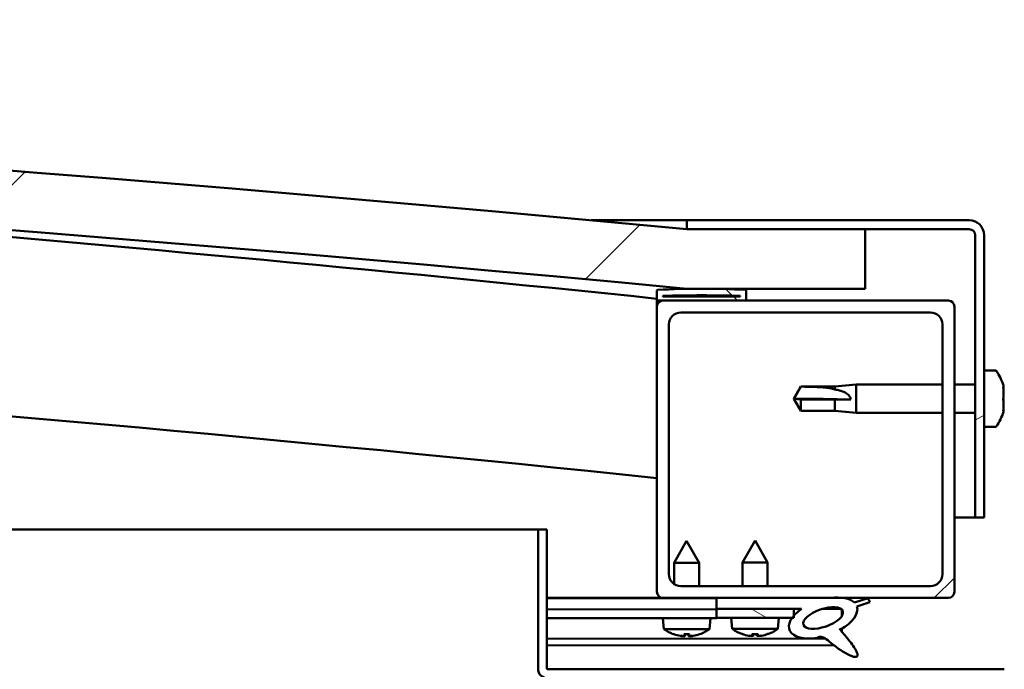
# Model space of a CAD drawing. Units: millimetres. Extents: x -6502 to 24728, y 2893 to 8837.
# Drawn here: x -4877 to -4711, y 7501 to 7610 of the extents above; entities that cross this region are included whole.
import ezdxf

# ---------------------------------------------------------------- set-up
doc = ezdxf.new("R2010")
doc.units = ezdxf.units.MM
doc.header["$LTSCALE"] = 25
doc.layers.add('Hatch (ISO)', color=7, linetype='Continuous', lineweight=18)
doc.layers.add('Visible (ISO)', color=7, linetype='Continuous', lineweight=50)
pattern_1 = [(45, (0, 0), (-56.12660075668222, 56.12660075668222), [])]

msp = doc.modelspace()

# ---------------------------------------------------------------- hatches: boundary and pattern name
at = {"layer": 'Hatch (ISO)'}
h = msp.add_hatch(dxfattribs=at)
h.set_pattern_fill('ANSI31', color=256, scale=635, style=0)
h.set_pattern_definition(pattern_1)
edge = h.paths.add_edge_path()
edge.add_line((-4764.686328379829, 7564.547314205108), (-4734.686328379829, 7564.547314205104))
edge.add_line((-4734.686328379829, 7564.547314205104), (-4734.686328379837, 7574.547314205104))
edge.add_line((-4734.686328379837, 7574.547314205103), (-4764.686328379837, 7574.547314205111))
edge.add_ellipse((-5464.686328380549, 166.8048899628243), major_axis=(700.0000000007132, 7407.742424242284), ratio=1, start_angle=6.565651264598651e-15, end_angle=10.79635361346892)
edge.add_line((-6164.686328379835, 7574.547314205243), (-6194.686328379836, 7574.547314205062))
edge.add_line((-6194.686328379836, 7574.547314205062), (-6194.686328379828, 7564.547314205244))
edge.add_line((-6194.686328379828, 7564.547314205244), (-6164.686328379837, 7564.547314205241))
edge.add_ellipse((-5464.686328380552, 156.8048899628831), major_axis=(-699.9999999992851, 7407.742424242358), ratio=1, start_angle=349.203646386531, end_angle=360, ccw=False)
h = msp.add_hatch(dxfattribs=at)
h.set_pattern_fill('ANSI31', color=256, scale=635, angle=-14.999977780745, style=0)
h.set_pattern_definition([(30.000022219255, (0, 0), (-39.6875266576083, 68.7407510346056), [])])
edge = h.paths.add_edge_path()
edge.add_line((-4717.186328380042, 7576.047314205378), (-4764.686328380042, 7576.047314205381))
edge.add_line((-4764.686328380042, 7576.047314205381), (-4764.686328380042, 7574.547314205382))
edge.add_line((-4764.686328380041, 7574.547314205382), (-4734.686328379836, 7574.547314205379))
edge.add_line((-4734.686328379837, 7574.547314205379), (-4717.186328380042, 7574.547314205377))
edge.add_ellipse((-4717.186328380042, 7573.547314205378), major_axis=(5.517808432387026e-14, 0.9999999999999998), ratio=1, start_angle=269.9999999999991, end_angle=360.0000000000028, ccw=False)
edge.add_line((-4716.186328380042, 7573.547314205378), (-4716.186328380045, 7526.047314205378))
edge.add_line((-4716.186328380046, 7526.047314205378), (-4714.686328380046, 7526.047314205379))
edge.add_line((-4714.686328380045, 7526.047314205378), (-4714.686328380042, 7573.547314205377))
edge.add_ellipse((-4717.186328380042, 7573.547314205378), major_axis=(2.5, -1.380839886877538e-13), ratio=1, start_angle=4.783554240921129e-12, end_angle=90.00000000000317)
h = msp.add_hatch(dxfattribs=at)
h.set_pattern_fill('ANSI31', color=256, scale=635, angle=90.00021045915, style=0)
h.set_pattern_definition([(135.00021045915, (0, 0), (-56.12639459178696, -56.12680692082017), [])])
edge = h.paths.add_edge_path()
edge.add_line((-4769.586328380275, 7562.547314205384), (-4768.686328380044, 7562.547314205384))
edge.add_line((-4768.686328380044, 7562.547314205384), (-4754.786328380274, 7562.547314205383))
edge.add_ellipse((-4754.786328380275, 7562.647314205384), major_axis=(-5.417888360163351e-15, -0.09999999999986317), ratio=1, start_angle=1.023375274309309e-10, end_angle=90.00000000008451)
edge.add_line((-4754.686328380275, 7562.647314205384), (-4754.686328380275, 7564.25247700882))
edge.add_ellipse((-4754.786328380274, 7564.25247700882), major_axis=(0.09999999999990905, -2.377320562627685e-13), ratio=1, start_angle=5.026294174210425e-10, end_angle=86.98357553512146)
edge.add_ellipse((-4762.186328380283, 7423.82231420538), major_axis=(7.405262222229905, 140.5300242525447), ratio=1, start_angle=0, end_angle=6.032848930038763)
edge.add_ellipse((-4769.586328380275, 7564.252477008821), major_axis=(-0.005262222222194454, 0.09986144910444085), ratio=1, start_angle=1.916475028862657e-10, end_angle=86.98357553511178)
edge.add_line((-4769.686328380274, 7564.252477008821), (-4769.686328380275, 7562.647314205385))
edge.add_ellipse((-4769.586328380276, 7562.647314205386), major_axis=(-0.09999999999990904, 1.421529560728757e-13), ratio=1, start_angle=1.221587442056878e-10, end_angle=90.00000000040713)
edge = h.paths.add_edge_path(flags=0)
edge.add_line((-4768.686328380275, 7563.232902644466), (-4768.686328380275, 7563.332902644466))
edge.add_ellipse((-4762.186328380286, 7352.13290264446), major_axis=(-6.499999999988623, 211.2000000000067), ratio=1, start_angle=356.47438401367145, end_angle=359.9999999999998, ccw=False)
edge.add_line((-4755.686328380275, 7563.332902644466), (-4755.686328380275, 7563.232902644467))
edge.add_line((-4755.686328380275, 7563.232902644466), (-4768.686328380274, 7563.232902644466))
edge = h.paths.add_edge_path()
edge.add_ellipse((-6167.186328380282, 7423.822314205454), major_axis=(7.405262222229905, 140.5300242525474), ratio=1, start_angle=0, end_angle=6.032848930038407)
edge.add_ellipse((-6174.586328380275, 7564.252477008898), major_axis=(-0.005262222222220807, 0.09986144910467591), ratio=1, start_angle=0, end_angle=86.98357553498165)
edge.add_line((-6174.686328380274, 7564.252477008898), (-6174.686328380274, 7562.647314205461))
edge.add_ellipse((-6174.586328380275, 7562.647314205461), major_axis=(-0.09999999999999999, 5.417888360170762e-15), ratio=1, start_angle=0, end_angle=90.0000000000031)
edge.add_line((-6174.586328380275, 7562.54731420546), (-6160.686328380266, 7562.54731420546))
edge.add_line((-6160.686328380266, 7562.54731420546), (-6159.786328380274, 7562.547314205461))
edge.add_ellipse((-6159.786328380274, 7562.64731420546), major_axis=(-7.632783294298029e-15, -0.100000000000001), ratio=1, start_angle=4.373262687012335e-12, end_angle=90.00000000000438)
edge.add_line((-6159.686328380275, 7562.64731420546), (-6159.686328380275, 7564.252477008896))
edge.add_ellipse((-6159.786328380274, 7564.252477008896), major_axis=(0.1000000000000112, 1.526556658859761e-15), ratio=1, start_angle=0, end_angle=86.983575534829)
edge = h.paths.add_edge_path(flags=0)
edge.add_ellipse((-6167.186328380286, 7352.13290264453), major_axis=(-6.499999999988666, 211.2000000000122), ratio=1, start_angle=356.4743840136716, end_angle=360)
edge.add_line((-6173.686328380275, 7563.332902644542), (-6173.686328380275, 7563.232902644541))
edge.add_line((-6173.686328380275, 7563.232902644542), (-6160.686328380274, 7563.232902644541))
edge.add_line((-6160.686328380274, 7563.232902644541), (-6160.686328380274, 7563.332902644542))
h = msp.add_hatch(dxfattribs=at)
h.set_pattern_fill('ANSI31', color=256, scale=635, style=0)
h.set_pattern_definition(pattern_1)
edge = h.paths.add_edge_path()
edge.add_line((-4768.686328380049, 7512.547314205392), (-4759.686328380034, 7512.547314205392))
edge.add_line((-4759.686328380034, 7512.547314205391), (-4740.46911754231, 7512.54731420539))
edge.add_line((-4740.46911754231, 7512.54731420539), (-4738.310184900741, 7512.547314205389))
edge.add_line((-4738.31018490074, 7512.54731420539), (-4720.686328380048, 7512.54731420539))
edge.add_ellipse((-4720.686328380048, 7513.547314205389), major_axis=(-3.530509218308079e-14, -1.000000000000023), ratio=1, start_angle=0, end_angle=89.99999999999795)
edge.add_line((-4719.686328380047, 7513.547314205389), (-4719.686328380045, 7561.54731420539))
edge.add_ellipse((-4720.686328380046, 7561.547314205388), major_axis=(0.9999999999999872, -6.211697822777673e-14), ratio=1, start_angle=7.684220110415857e-11, end_angle=90.00000000000126)
edge.add_line((-4720.686328380046, 7562.547314205388), (-4754.786328380275, 7562.54731420539))
edge.add_line((-4754.786328380275, 7562.54731420539), (-4768.686328380046, 7562.547314205392))
edge.add_ellipse((-4768.686328380046, 7561.547314205392), major_axis=(5.75650638268148e-14, 1.000000000000008), ratio=1, start_angle=2.11093414208731e-11, end_angle=89.99999999999925)
edge.add_line((-4769.686328380045, 7561.547314205392), (-4769.686328380047, 7513.547314205392))
edge.add_ellipse((-4768.686328380048, 7513.547314205392), major_axis=(-0.9999999999999918, 6.2116978227777e-14), ratio=1, start_angle=0, end_angle=89.999999999971)
edge = h.paths.add_edge_path(flags=0)
edge.add_line((-4765.686328380046, 7560.547314205392), (-4723.686328380046, 7560.54731420539))
edge.add_ellipse((-4723.686328380046, 7558.54731420539), major_axis=(1.062483434566277e-13, 2.000000000000003), ratio=1, start_angle=270.000000000001, end_angle=359.99999999999847, ccw=False)
edge.add_line((-4721.686328380045, 7558.54731420539), (-4721.686328380047, 7516.547314205389))
edge.add_ellipse((-4723.686328380049, 7516.547314205389), major_axis=(2.00000000000001, -1.154631945610169e-13), ratio=1, start_angle=270.0000000000005, end_angle=359.99999999998295, ccw=False)
edge.add_line((-4723.686328380049, 7514.547314205389), (-4765.686328380049, 7514.547314205391))
edge.add_ellipse((-4765.686328380048, 7516.547314205392), major_axis=(-1.062483434566276e-13, -2.000000000000002), ratio=1, start_angle=270.000000000001, end_angle=359.9999999999822, ccw=False)
edge.add_line((-4767.686328380047, 7516.547314205392), (-4767.686328380045, 7558.547314205392))
edge.add_ellipse((-4765.686328380046, 7558.547314205391), major_axis=(-2.000000000000001, 1.120215031846783e-13), ratio=1, start_angle=270.0000000000032, end_angle=359.99999999998283, ccw=False)
h = msp.add_hatch(dxfattribs=at)
h.set_pattern_fill('ANSI31', color=256, scale=635, angle=75.00017538262, style=0)
h.set_pattern_definition([(120.00017538262, (0, 0), (-68.74064494146478, -39.68771041558673), [])])
edge = h.paths.add_edge_path()
edge.add_line((-4759.686328380034, 7512.547314205384), (-4759.686328380034, 7510.698538720496))
edge.add_line((-4759.686328380035, 7510.698538720495), (-4746.686328380064, 7510.698538720494))
edge.add_line((-4746.686328380063, 7510.698538720495), (-4745.372546158483, 7510.698538720495))
edge.add_ellipse((-4741.753302484738, 7509.176189662164), major_axis=(-5.67199892294946, -1.956636966852251), ratio=0.4999999999843128, start_angle=299.1757793311998, end_angle=319.2018799011875)
edge.add_ellipse((-4741.753302484738, 7509.176189662164), major_axis=(-5.67199892294946, -1.956636966852251), ratio=0.4999999999843128, start_angle=319.2018799011875, end_angle=325.0254472572677)
edge.add_ellipse((-4741.753302484738, 7509.176189662164), major_axis=(-5.67199892294946, -1.956636966852251), ratio=0.4999999999843128, start_angle=325.0254472572677, end_angle=429.951881569083)
edge.add_spline(control_points=[(-4742.778678571925, 7505.841284286337), (-4742.601241565789, 7505.934050737025), (-4742.441239216729, 7505.988180890646), (-4742.149855457752, 7506.018719849132), (-4742.020531943979, 7506.003901864594), (-4741.622291594847, 7505.884747078062), (-4741.339688541935, 7505.69932671122), (-4740.364701284906, 7504.950771845568), (-4739.468262252085, 7504.168837087558), (-4737.784851870235, 7503.118555883902), (-4737.275265438204, 7502.86912357428), (-4736.73566428454, 7502.684621198747), (-4736.556881909754, 7502.634896820167), (-4736.330479951685, 7502.61793099879), (-4736.25911593912, 7502.618879638108), (-4736.155721284065, 7502.642003925765), (-4736.118504014652, 7502.655438689946), (-4736.057406806714, 7502.693286456622), (-4736.033449232025, 7502.714905708994), (-4735.991855560308, 7502.771460522417), (-4735.97720862297, 7502.805623044907), (-4735.954128596418, 7502.89888789525), (-4735.954093428815, 7502.960714237076), (-4735.977241099981, 7503.175592209189), (-4736.044987782609, 7503.356399021159), (-4736.392732811968, 7504.107979743283), (-4736.950662317611, 7504.866655586015), (-4738.00010905725, 7506.200438184395), (-4738.591956415401, 7506.870758693572), (-4738.875865972573, 7507.213270544104), (-4738.915262750541, 7507.262314913974), (-4738.935529628353, 7507.293752626043), (-4738.938251552572, 7507.29851892255), (-4738.940088307531, 7507.303144475059), (-4738.940476467767, 7507.304336595148), (-4738.940665468105, 7507.305793826486), (-4738.940686013327, 7507.306251494416), (-4738.940577315376, 7507.306909624264), (-4738.940507931242, 7507.307144174059), (-4738.940298236363, 7507.307530738649), (-4738.940176107676, 7507.307683420544), (-4738.939850194415, 7507.307953856483), (-4738.939650688374, 7507.308053728253), (-4738.93909998604, 7507.308224651494), (-4738.938729848932, 7507.308246297634), (-4738.937481735788, 7507.308185001381), (-4738.936371672597, 7507.307870473762), (-4738.92985438035, 7507.30526356695), (-4738.921277530526, 7507.299454097011), (-4738.887590300286, 7507.274087903854), (-4738.852378353886, 7507.243615145801), (-4738.825080826152, 7507.219552695356)], knot_values=[-0.5402002166415251, -0.5402002166415251, -0.5402002166415251, -0.5402002166415251, -0.5093744110638313, -0.5093744110638313, -0.4825629277185543, -0.4825629277185543, -0.4274165071509045, -0.4274165071509045, -0.3315299173108276, -0.3315299173108276, -0.2784090746253985, -0.2784090746253985, -0.2577232450189691, -0.2577232450189691, -0.2490998752009176, -0.2490998752009176, -0.244064235799981, -0.244064235799981, -0.2398366496169516, -0.2398366496169516, -0.2350157922534177, -0.2350157922534177, -0.2274528705178987, -0.2274528705178987, -0.2071225627987065, -0.2071225627987065, -0.1340558314650799, -0.1340558314650799, -0.04076411722613892, -0.04076411722613892, -0.02309050752932802, -0.02309050752932802, -0.01931767807036849, -0.01931767807036849, -0.01810466470801596, -0.01810466470801596, -0.01761090818853439, -0.01761090818853439, -0.01733174677440791, -0.01733174677440791, -0.01710157079398979, -0.01710157079398979, -0.01684126315665563, -0.01684126315665563, -0.01643366880365003, -0.01643366880365003, -0.01539132594554106, -0.01539132594554106, -0.01091668854411443, -0.01091668854411443, 0, 0, 0, 0], degree=3, periodic=0)
edge.add_ellipse((-4741.753302484738, 7509.176189662164), major_axis=(-5.67199892279246, -1.956636966798092), ratio=0.5000000000021435, start_angle=110.794196643213, end_angle=179.3318458364296)
edge.add_line((-4736.070280833437, 7511.099622358624), (-4733.923667985314, 7511.840127092355))
edge.add_spline(control_points=[(-4733.923667985314, 7511.840127092355), (-4733.92407534726, 7511.898867607789), (-4733.932982859508, 7511.956281880313), (-4733.968648680963, 7512.070420168571), (-4733.995341488715, 7512.124832023533), (-4734.106786096757, 7512.295830212877), (-4734.220438177512, 7512.395430860268), (-4734.338331453903, 7512.476377724503)], knot_values=[-0.07870897998616216, -0.07870897998616216, -0.07870897998616216, -0.07870897998616216, -0.06111962252610821, -0.06111962252610821, -0.04290232802908168, -0.04290232802908168, 0, 0, 0, 0], degree=3, periodic=0)
edge.add_line((-4734.338331453903, 7512.476377724503), (-4736.488835022233, 7511.763120690403))
edge.add_ellipse((-4741.753302484738, 7509.176189662164), major_axis=(-5.671998922792485, -1.956636966798101), ratio=0.5000000000000001, start_angle=194.058480664442, end_angle=223.472366137253)
edge.add_ellipse((-4741.753302484738, 7509.176189662164), major_axis=(-5.671998922792485, -1.956636966798101), ratio=0.5000000000000001, start_angle=223.4723661372529, end_angle=247.321830506424)
edge.add_line((-4740.469117542311, 7512.547314205383), (-4759.686328380034, 7512.547314205384))
edge = h.paths.add_edge_path(flags=0)
edge.add_ellipse((-4741.753302484738, 7509.176189662164), major_axis=(3.308666038295619, 1.141371563965559), ratio=0.4285714285714287, start_angle=0, end_angle=360)
h = msp.add_hatch(dxfattribs=at)
h.set_pattern_fill('ANSI31', color=256, scale=635, angle=105.00024553567, style=0)
h.set_pattern_definition([(150.00024553567, (0, 0), (-39.68720541755146, -68.74093650180419), [])])
h.paths.add_polyline_path([(-4759.686328380062, 7510.698538720503), (-4759.686328380062, 7509.198538720503), (-4755.630141429609, 7509.198538720502), (-4750.742515330516, 7509.198538720503), (-4746.961760911177, 7509.198538720502), (-4746.686328380061, 7509.198538720503), (-4746.686328380061, 7509.54801324618), (-4746.686328380061, 7510.698538720503)])

# ---------------------------------------------------------------- linework, layer by layer
at = {"layer": 'Visible (ISO)'}
for p, q in [((-4780.745890384407, 7576.047314205374), (-4764.686328380016, 7576.047314205373)), ((-4717.186328380042, 7576.047314205378), (-4764.686328380049, 7576.047314205382)), ((-4764.686328380049, 7576.047314205381), (-4764.686328380049, 7574.547314205381)), ((-4764.686328380049, 7574.547314205381), (-4717.186328380042, 7574.547314205378)), ((-4734.686328380073, 7574.547314205289), (-4764.686328380078, 7574.547314205297)), ((-4734.686328380065, 7564.547314205287), (-4734.686328380073, 7574.547314205289)), ((-4716.186328380043, 7573.547314205379), (-4716.186328380046, 7526.047314205373)), ((-4714.686328380045, 7526.047314205373), (-4714.686328380042, 7573.547314205379)), ((-4769.686328380053, 7564.252477008821), (-4769.686328380053, 7562.647314205385)), ((-4764.68632838007, 7564.54731420529), (-4734.686328380065, 7564.547314205287)), ((-4754.68632838005, 7562.647314205384), (-4754.68632838005, 7564.25247700882)), ((-4769.686328380043, 7561.547314205485), (-4769.686328380043, 7562.647314205479)), ((-4769.58632838002, 7562.547314205401), (-4769.686328380152, 7562.5473142054)), ((-4769.586328380054, 7562.547314205384), (-4754.786328380052, 7562.547314205384)), ((-4768.686328380053, 7563.232902644465), (-4768.686328380054, 7563.332902644466)), ((-4755.686328380018, 7563.332902644481), (-4768.686328383715, 7563.332902644481)), ((-4755.686328380051, 7563.232902644465), (-4768.686328380053, 7563.232902644465)), ((-4720.686328380044, 7562.547314205384), (-4768.686328380052, 7562.547314205387)), ((-4755.686328380051, 7563.332902644465), (-4755.686328380051, 7563.232902644465)), ((-4769.686328380051, 7561.547314205386), (-4769.686328380055, 7513.547314205382)), ((-4719.686328380047, 7513.54731420538), (-4719.686328380044, 7561.547314205383)), ((-4765.686328380051, 7560.547314205387), (-4723.686328380044, 7560.547314205384)), ((-4767.686328380055, 7516.547314205382), (-4767.686328380051, 7558.547314205386)), ((-4721.686328380044, 7558.547314205384), (-4721.686328380047, 7516.547314205381)), ((-4712.800912055912, 7550.797314205282), (-4714.686328380038, 7550.797314205282)), ((-4746.686328380036, 7546.047314205283), (-4745.502760328196, 7548.097314205284)), ((-4745.502760328197, 7548.097314205283), (-4745.502760328197, 7548.079979172085)), ((-4739.756328380035, 7548.097314205284), (-4745.502760328197, 7548.097314205284)), ((-4739.756328380035, 7548.097314205284), (-4736.186328380036, 7548.447314205283)), ((-4739.756328380035, 7548.097314205283), (-4739.756328380035, 7547.592863557987)), ((-4736.186328380036, 7548.447314205283), (-4736.186328380036, 7543.647314205283)), ((-4721.68632838003, 7548.447314205282), (-4736.186328380037, 7548.447314205283)), ((-4716.186328380028, 7548.447314205282), (-4719.686328380031, 7548.447314205282)), ((-4711.446530615467, 7548.253444378233), (-4711.446530615467, 7547.992481826706)), ((-4711.446530615467, 7547.873862283458), (-4711.446530615467, 7547.992481805524)), ((-4711.446530615467, 7547.873862283458), (-4711.446530615467, 7547.75452215536)), ((-4711.446530615467, 7547.754522156665), (-4711.446530615467, 7546.118510225735)), ((-4745.502760328197, 7545.914130512326), (-4746.686328380036, 7546.047314205282)), ((-4746.686328380036, 7546.047314205283), (-4745.502760328197, 7543.997314205284)), ((-4739.756328380036, 7545.914130512325), (-4745.502760328198, 7545.914130512326)), ((-4745.502760328197, 7545.914130512327), (-4745.502760328197, 7543.997314205284)), ((-4737.112773668412, 7545.897292713233), (-4739.756328380036, 7545.914130512325)), ((-4739.756328380035, 7545.914130512326), (-4739.756328380035, 7543.997314205283)), ((-4711.446530615467, 7545.734072422828), (-4711.446530615467, 7545.976118185605)), ((-4711.446530615467, 7545.734072422828), (-4711.446530615467, 7545.690819626146)), ((-4711.446530615467, 7545.690819625874), (-4711.446530615467, 7544.173342604311)), ((-4711.446530615467, 7544.173342624717), (-4711.446530615467, 7544.146348645321)), ((-4711.446530615467, 7543.983611676066), (-4711.446530615467, 7544.146348645321)), ((-4739.756328380035, 7543.997314205282), (-4745.502760328198, 7543.997314205283)), ((-4739.756328380035, 7543.997314205282), (-4736.186328380037, 7543.647314205282)), ((-4721.68632838003, 7543.647314205282), (-4736.186328380037, 7543.647314205282)), ((-4716.186328380028, 7543.647314205281), (-4719.686328380031, 7543.647314205281)), ((-4711.446530615467, 7543.983611674491), (-4711.446530615467, 7543.841184032331)), ((-4712.800912055912, 7541.297314205282), (-4714.686328380038, 7541.297314205282)), ((-4716.18632838001, 7526.047314205365), (-4719.686328379978, 7526.047314205365)), ((-4716.186328380045, 7526.047314205373), (-4714.686328380045, 7526.047314205372)), ((-5540.066508489112, 7524.047314205435), (-4789.686328380238, 7524.047314205387)), ((-4788.18632838028, 7524.047314205372), (-4789.686328380281, 7524.047314205372)), ((-4789.686328380281, 7524.047314205372), (-4789.686328380283, 7500.647314205371)), ((-4788.186328380283, 7500.647314205371), (-4788.18632838028, 7524.047314205372)), ((-4764.704491778949, 7522.162096679437), (-4766.799318755587, 7518.459165416511)), ((-4764.704491778949, 7522.162096679437), (-4762.599322857255, 7518.465035169111)), ((-4753.186328380061, 7522.198538720504), (-4755.286328380062, 7518.498538720505)), ((-4753.186328380061, 7522.198538720504), (-4751.086328380061, 7518.498538720504)), ((-4762.599322857255, 7518.465035169112), (-4766.799318755586, 7518.459165416513)), ((-4766.794319831482, 7514.882275183933), (-4766.799318755587, 7518.459165416511)), ((-4762.59384760124, 7514.547314205521), (-4762.599322857254, 7518.465035169111)), ((-4751.086328380061, 7518.498538720504), (-4755.286328380062, 7518.498538720504)), ((-4755.286328380063, 7514.547314205391), (-4755.286328380062, 7518.498538720505)), ((-4751.086328380061, 7514.547314205391), (-4751.086328380061, 7518.498538720504)), ((-4723.686328380048, 7514.547314205381), (-4765.686328380054, 7514.547314205382)), ((-4768.686328380022, 7512.547314205395), (-4788.186328380231, 7512.547314205396)), ((-4788.186328380229, 7512.478045428091), (-4759.686328379978, 7512.517875931055)), ((-4768.686328380055, 7512.547314205382), (-4720.686328380048, 7512.54731420538)), ((-4766.791001561405, 7512.507946713292), (-4766.791056579896, 7512.5473142054)), ((-4762.591005663073, 7512.513816465892), (-4762.591052478225, 7512.5473142054)), ((-4759.686328380049, 7512.54731420539), (-4759.686328380049, 7510.6985387205)), ((-4740.469117542323, 7512.547314205389), (-4759.686328380049, 7512.547314205391)), ((-4734.338331453915, 7512.476377724509), (-4736.488835022245, 7511.763120690409)), ((-4736.070280833449, 7511.099622358629), (-4733.923667985325, 7511.84012709236)), ((-4788.186328380229, 7510.629268137709), (-4759.686328380005, 7510.669098640674)), ((-4788.1863283803, 7510.62926813771), (-4759.688424720247, 7510.669095710909)), ((-4759.688424720247, 7510.669095710909), (-4759.686328380033, 7509.169097175791)), ((-4759.686328380049, 7510.6985387205), (-4745.372546158496, 7510.6985387205)), ((-4759.686328380063, 7510.698538720503), (-4759.686328380063, 7509.198538720503)), ((-4746.686328380062, 7510.698538720503), (-4759.686328380063, 7510.698538720503)), ((-4746.686328380062, 7509.198538720502), (-4746.686328380062, 7510.698538720502)), ((-4746.686328380005, 7510.68726694027), (-4745.386208905761, 7510.689083937204)), ((-4741.933574125272, 7510.693909206671), (-4738.755447816356, 7510.698350833667)), ((-4738.619562875686, 7510.588345868028), (-4738.618032868122, 7509.493576474465)), ((-4788.186328380299, 7509.129266672827), (-4759.686328380033, 7509.169097175791)), ((-4768.522277118306, 7507.311211666743), (-4768.686319590744, 7509.156519134508)), ((-4760.845211383777, 7507.321940838304), (-4760.686327403446, 7509.167699615648)), ((-4759.686328380063, 7509.198538720504), (-4755.63014142961, 7509.198538720503)), ((-4757.024864995994, 7507.353003795622), (-4757.186328380063, 7509.198538720504)), ((-4750.742515330515, 7509.198538720503), (-4755.630141429609, 7509.198538720503)), ((-4750.742515330517, 7509.198538720502), (-4746.686328380061, 7509.198538720503)), ((-4749.34779176413, 7507.353003795622), (-4749.186328380063, 7509.198538720503)), ((-4760.845211383777, 7507.321940838305), (-4768.522277118305, 7507.311211666743)), ((-4766.822953943247, 7506.434256762389), (-4766.805457086296, 7506.434281215323)), ((-4765.391893101598, 7506.127633632798), (-4765.390185046097, 7506.147476152019)), ((-4765.1547289195, 7506.436588209469), (-4764.210301752386, 7506.437908104524)), ((-4764.985318062199, 7506.146546204157), (-4764.960327692032, 7506.43685989714)), ((-4764.378901246408, 7506.147393708957), (-4764.404702979854, 7506.437636416851)), ((-4763.972274932372, 7506.129617636507), (-4763.974038443374, 7506.149455304)), ((-4762.559573585589, 7506.440215098668), (-4762.542076728639, 7506.440239551602)), ((-4749.34779176413, 7507.353003795622), (-4757.024864995994, 7507.353003795622)), ((-4755.326769077695, 7506.473674841352), (-4755.309272203654, 7506.473674841352)), ((-4753.896138157867, 7506.165052017612), (-4753.89440237292, 7506.184892130344)), ((-4753.658542424778, 7506.473674841352), (-4752.714114335346, 7506.473674841352)), ((-4753.489537084069, 7506.183396357432), (-4753.464141007459, 7506.473674841352)), ((-4752.883119676058, 7506.183396357431), (-4752.908515752666, 7506.473674841352)), ((-4752.476518602257, 7506.165052017612), (-4752.478254387203, 7506.184892130344)), ((-4751.063384556467, 7506.473674841352), (-4751.04588768243, 7506.473674841352)), ((-4738.615027474817, 7507.343121351212), (-4738.614412750294, 7506.903266274499)), ((-4788.186328380229, 7505.661435862658), (-4741.404391047654, 7505.726816497521)), ((-4788.186328380229, 7504.546271090771), (-4739.961293224301, 7504.613668543604)), ((-4711.286328380284, 7500.547314205367), (-4788.086328380283, 7500.547314205372))]:
    msp.add_line(p, q, dxfattribs=at)
for centre, radius, start, end in [((-5464.686328380561, 166.8048899618233), 7440.742424243512, 84.6018231932653, 95.39817680673409), ((-5464.686328380564, 156.8048899618795), 7440.742424243514, 84.60182319326493, 95.39817680673384), ((-5464.686328380646, 842.0273133215685), 6756.680555557758, 84.09604722433774, 86.4998991643787), ((-4717.186328380043, 7573.547314205379), 2.500000000000339, 0, 90), ((-4717.186328380043, 7573.547314205379), 1.000000000000135, 0, 90), ((-5464.686328380611, 842.0273133222329), 6726.680555557097, 84.06962224707091, 90.42748041829077), ((-4769.586328380054, 7564.252477008821), 0.09999999999978826, 93.01642446513164, 180), ((-4762.18632838006, 7423.822314205368), 140.7250000000242, 86.98357553497553, 93.01642446501474), ((-4754.786328380051, 7564.25247700882), 0.09999999999992436, 0, 86.98357553537656), ((-4769.586328380054, 7562.647314205384), 0.09999999999992436, 180, 270), ((-4768.686328380052, 7561.547314205386), 1.00000000000016, 90, 180), ((-4762.186328380065, 7352.132902644442), 211.3000000000387, 88.23719200683136, 91.76280799316045), ((-4754.786328380051, 7562.647314205384), 0.09999999999987848, 270, 0), ((-4720.686328380045, 7561.547314205383), 1.000000000000139, 0, 90), ((-4765.686328380051, 7558.547314205385), 2.000000000000306, 90, 180), ((-4723.686328380046, 7558.547314205383), 2.000000000000307, 0, 90), ((-4712.800912055911, 7550.597314205281), 0.200000000000031, 35.68533471276274, 90.00000000025443), ((-4719.136328380037, 7546.047314205282), 7.999999999999261, 16.00768414411606, 35.68533471265187), ((-4719.136328380037, 7546.047314205282), 7.999999999999254, 324.3146652873393, 343.9923158558699), ((-4712.800912055912, 7541.497314205282), 0.2000000000000306, 270, 324.3146652872372), ((-4765.686328380054, 7516.547314205382), 2.000000000000306, 180, 270), ((-4723.686328380049, 7516.54731420538), 2.000000000000314, 270, 0), ((-4768.686328380056, 7513.547314205382), 1.000000000000144, 180, 270), ((-4720.686328380048, 7513.547314205379), 1.000000000000175, 270, 0), ((-4764.691075201578, 7512.56210605468), 6.499999999999602, 233.8844459968142, 250.1985470734181), ((-4766.823241840636, 7506.640256561212), 0.2059999999999881, 250.198547073418, 270.0800743238834), ((-4762.542364626028, 7506.646239350425), 0.2059999999999864, 270.0800743238831, 289.9616015744782), ((-4764.691075201578, 7512.56210605468), 6.499999999999488, 289.9616015742996, 306.2757026508952), ((-4753.186328380062, 7512.598538720504), 6.500000000000514, 233.8043716729646, 250.118472749561), ((-4755.326769077694, 7506.679674841353), 0.2060000000000183, 250.1184727496019, 270), ((-4751.04588768243, 7506.679674841352), 0.2060000000000178, 269.999999999753, 289.8815272503981), ((-4753.186328380062, 7512.598538720504), 6.500000000000499, 289.8815272504316, 306.1956283270354), ((-4788.086328380284, 7500.647314205371), 1.600000000000005, 180, 270), ((-4788.086328380284, 7500.647314205371), 0.09999999999999966, 180, 270)]:
    msp.add_arc(centre, radius, start, end, dxfattribs=at)
for centre, major_axis, ratio, start_param, end_param in [((-4746.686328380037, 7544.682993448164), (20.99999999999902, -9.792167077193877e-13), 0.06496765510095664, 1.097431647283239, 1.570796326794815), ((-4741.753302484749, 7509.176189662167), (-5.671998922793105, -1.956636966798393), 0.5000000000000259, 3.386959429012123, 4.316580254396297), ((-4741.753302484749, 7509.176189662167), (-5.67199892279308, -1.956636966798384), 0.500000000002169, 1.933723523525916, 3.129931163524454), ((-4741.753302484749, 7509.176189662167), (-5.671998922950081, -1.956636966852544), 0.4999999999843385, 5.221602391549267, 7.504075958525044), ((-4764.771690705611, 7512.522990567179), (-2.830758931466284, 5.834084467101192), 0.9797490376073598, 2.351623805278235, 2.529770837111402), ((-4766.39722388718, 7511.020329377068), (3.838137450010639, -4.247329240721784), 0.6649263958632629, 5.510895606115822, 5.582432966909394), ((-4762.641762754452, 7511.02557786499), (-3.434110623659864, -4.580173467100396), 0.5548629453155814, 0.1628036399612451, 0.2343409961144767), ((-4765.652944185771, 7505.802421189042), (-0.2243135898042803, -0.4521883728341778), 0.2995380947640962, 2.511352102495634, 2.57415745253825), ((-4764.252576800962, 7512.523716060791), (-0.5655534210846614, -6.459867415454275), 0.1802656368075332, 5.951633251868621, 6.12978028370172), ((-4765.129464584724, 7512.522490556177), (0.5836073006559702, -6.458261392663437), 0.1802656368074829, 0.153405023477684, 0.3315520553108687), ((-4762.980623733731, 7511.025104285928), (3.826250672381181, 4.258040694540687), 0.6649263958632775, 3.84234499850319, 3.91388235465336), ((-4763.710315860945, 7505.805136131612), (-0.2255766332165633, 0.45155962357588), 0.2995380947640708, 0.5674352010415387, 0.6302406359339914), ((-4766.736084866458, 7511.019855798007), (3.446899332091481, -4.570556832453759), 0.5548629453155564, 6.048844306425033, 6.120381667218592), ((-4764.610350680074, 7512.523216049789), (-2.814440921618294, -5.841973981118707), 0.9797490376073617, 0.6118218164781233, 0.7899688483114184), ((-4753.266998471612, 7512.559535936218), (-2.822602683059924, 5.838034925464342), 0.9797490376073767, 2.351623805278553, 2.529770837111702), ((-4754.894630125093, 7511.059147993971), (3.832197803672776, -4.252689120756088), 0.6649263958633639, 5.510895606115976, 5.582432966909328), ((-4751.139165324825, 7511.059147993971), (-3.440508337834787, -4.575369618026635), 0.5548629453155545, 0.162803639961572, 0.2343409961112357), ((-4754.157643491049, 7505.840204726043), (-0.2249453311893157, -0.4518744395000739), 0.2995380947640853, 2.511352102559663, 2.57415745254694), ((-4752.747884060002, 7512.559535936218), (-0.5745809219995023, -6.459070711908454), 0.1802656368075291, 5.951633251868584, 6.12978028370154), ((-4753.624772700122, 7512.559535936218), (0.5745809219985882, -6.45907071190849), 0.1802656368074857, 0.1534050234781892, 0.3315520553110677), ((-4751.478026635031, 7511.059147993971), (3.83219780367317, 4.252689120755565), 0.6649263958632865, 3.842344998499913, 3.913882354652928), ((-4752.215013269075, 7505.840204726043), (-0.2249453311892586, 0.451874439500097), 0.2995380947640719, 0.5674352010391583, 0.6302406370110232), ((-4755.2334914353, 7511.05914799397), (3.440508337832595, -4.57536961802643), 0.554862945315557, 6.048844306366041, 6.120381667218429), ((-4753.105658288511, 7512.559535936218), (-2.822602683062867, -5.838034925462924), 0.97974903760735, 0.6118218164784563, 0.7899688483117595)]:
    msp.add_ellipse(centre, major_axis=major_axis, ratio=ratio, start_param=start_param, end_param=end_param, dxfattribs=at)
msp.add_ellipse((-4741.753302484749, 7509.176189662167), major_axis=(3.308666038295979, 1.14137156396573), ratio=0.4285714285714507, dxfattribs=at)
for points in [[(-4746.686328380036, 7546.047314205283), (-4746.302515507719, 7546.710693159585), (-4745.905891904007, 7547.393548761758), (-4745.502760328197, 7548.079979172086)], [(-4711.453627534574, 7546.047320601828), (-4711.45174463845, 7546.023258906424), (-4711.44937390516, 7545.999288930047), (-4711.446530608574, 7545.976118185604)], [(-4765.154728919499, 7506.436588209469), (-4765.158778723599, 7506.436582549618), (-4765.163100041982, 7506.440973857362), (-4765.166384136458, 7506.448849981654)], [(-4764.198680854051, 7506.450202406512), (-4764.201942921005, 7506.442317133557), (-4764.206251948286, 7506.437913764375), (-4764.210301752386, 7506.437908104524)], [(-4753.658542424778, 7506.473674841352), (-4753.662592232832, 7506.473674841352), (-4753.666907409879, 7506.47807218411), (-4753.67018049379, 7506.48595289043)], [(-4752.702476266335, 7506.48595289043), (-4752.705749350246, 7506.47807218411), (-4752.710064527292, 7506.473674841352), (-4752.714114335347, 7506.473674841352)]]:
    msp.add_open_spline(points, degree=3, dxfattribs=at)
for points, knots in [([(-4745.502760328197, 7548.079979172086), (-4745.168706823212, 7548.077530718008), (-4744.831590559449, 7548.073810740433), (-4743.750860049819, 7548.054630704961), (-4743.00415279593, 7548.031163520051), (-4741.549169596582, 7547.924305016953), (-4740.844101439554, 7547.841902309996), (-4740.03531608246, 7547.664795031041), (-4739.894822856886, 7547.630630278953), (-4739.756328380035, 7547.592863557988)], [1.029829890154076, 1.029829890154076, 1.029829890154076, 1.029829890154076, 1.126867156678481, 1.126867156678481, 1.340161807795529, 1.340161807795529, 1.553456458912577, 1.553456458912577, 1.599037401418028, 1.599037401418028, 1.599037401418028, 1.599037401418028]), ([(-4739.756328380035, 7547.592863557988), (-4739.497979828069, 7547.552161675676), (-4739.244825928388, 7547.500898056445), (-4738.666531418625, 7547.346700201356), (-4738.345526318891, 7547.234377644225), (-4737.768271675423, 7546.926141025658), (-4737.46812240575, 7546.707978120871), (-4737.240285153746, 7546.367351658808), (-4737.193189992997, 7546.278281697761), (-4737.129237382671, 7546.089758725531), (-4737.112773668411, 7545.990151549925), (-4737.112773668411, 7545.897292713234)], [0.97254935938653, 0.97254935938653, 0.97254935938653, 0.97254935938653, 1.054796949965113, 1.054796949965113, 1.164824355438621, 1.164824355438621, 1.262309350544953, 1.262309350544953, 1.290225979051156, 1.290225979051156, 1.318142607557358, 1.318142607557358, 1.318142607557358, 1.318142607557358]), ([(-4711.446530614983, 7547.75452215536), (-4711.452005699871, 7547.797955165749), (-4711.456036221532, 7547.839686271534), (-4711.460139615616, 7547.91521896466), (-4711.459446525393, 7547.946631901684), (-4711.454332083876, 7547.979568201685), (-4711.451020552753, 7547.988770796436), (-4711.446530608574, 7547.992481805524)], [0.1743870152771252, 0.1743870152771252, 0.1743870152771252, 0.1743870152771252, 0.188967969873814, 0.188967969873814, 0.2058632260311898, 0.2058632260311898, 0.2173785147987443, 0.2173785147987443, 0.2173785147987443, 0.2173785147987443]), ([(-4711.446530614983, 7545.690819626145), (-4711.452005699373, 7545.732398281538), (-4711.456036220779, 7545.780581836215), (-4711.460139615522, 7545.889035161091), (-4711.459446525777, 7545.950103081956), (-4711.454332084716, 7546.043337815151), (-4711.451020553316, 7546.081920527375), (-4711.446530608575, 7546.118510224959)], [0.1743870167762011, 0.1743870167762011, 0.1743870167762011, 0.1743870167762011, 0.1889679699038589, 0.1889679699038589, 0.2058632260616632, 0.2058632260616632, 0.2173785162423367, 0.2173785162423367, 0.2173785162423367, 0.2173785162423367]), ([(-4711.446530614983, 7543.983611676067), (-4711.452005699261, 7543.981757325065), (-4711.456036220608, 7543.988209777535), (-4711.460139615501, 7544.021130408983), (-4711.459446525863, 7544.050785390682), (-4711.454332084904, 7544.111083819426), (-4711.451020553443, 7544.140463935758), (-4711.446530608575, 7544.173342624716)], [0.1743870171131386, 0.1743870171131386, 0.1743870171131386, 0.1743870171131386, 0.1889679699106129, 0.1889679699106129, 0.2058632260685136, 0.2058632260685136, 0.2173785165667402, 0.2173785165667402, 0.2173785165667402, 0.2173785165667402]), ([(-4733.923667985324, 7511.84012709236), (-4733.924075347271, 7511.898867607794), (-4733.932982859518, 7511.956281880319), (-4733.968648680974, 7512.070420168577), (-4733.995341488727, 7512.124832023539), (-4734.106786096768, 7512.295830212883), (-4734.220438177524, 7512.395430860273), (-4734.338331453914, 7512.476377724509)], [-0.07870897998616216, -0.07870897998616216, -0.07870897998616216, -0.07870897998616216, -0.06111962252610821, -0.06111962252610821, -0.04290232802908168, -0.04290232802908168, 0, 0, 0, 0]), ([(-4765.391899835388, 7506.128139769604), (-4765.39187810469, 7506.127941691749), (-4765.39187857768, 7506.127747680439), (-4765.392290230291, 7506.124230177396), (-4765.399827176559, 7506.121781180786), (-4765.4297404814, 7506.119750824099), (-4765.452118366846, 7506.120169524469), (-4765.503720800426, 7506.123318471041), (-4765.536454010002, 7506.126276011614), (-4765.608040388307, 7506.134538310429), (-4765.64689141819, 7506.139843065846), (-4765.700944073696, 7506.148158849672), (-4765.719208274666, 7506.151120579466), (-4765.737428083979, 7506.154243028822)], [0.0217824022331081, 0.0217824022331081, 0.0217824022331081, 0.0217824022331081, 0.02240782833819124, 0.02240782833819124, 0.03336566928589946, 0.03336566928589946, 0.04432351023360769, 0.04432351023360769, 0.05536277883523068, 0.05536277883523068, 0.06640204743685368, 0.06640204743685368, 0.071771536610208, 0.071771536610208, 0.071771536610208, 0.071771536610208]), ([(-4764.98942775841, 7506.155288405284), (-4764.983317723138, 7506.149043767376), (-4764.983911244282, 7506.142836517431), (-4765.001129929579, 7506.132439508165), (-4765.017760558835, 7506.128249593504), (-4765.060031494387, 7506.122720548226), (-4765.088272711304, 7506.12097022031), (-4765.153483156567, 7506.120376095132), (-4765.190452614301, 7506.121532314245), (-4765.244954997007, 7506.12491525041), (-4765.264616306644, 7506.126431926478), (-4765.284514747756, 7506.128289839816)], [0, 0, 0, 0, 0.0111671550245562, 0.0111671550245562, 0.0223343100491124, 0.0223343100491124, 0.03329353249850409, 0.03329353249850409, 0.04425275494789577, 0.04425275494789577, 0.04996652308457151, 0.04996652308457151, 0.04996652308457151, 0.04996652308457151]), ([(-4764.079654673305, 7506.129973712937), (-4764.0814671687, 7506.129799368927), (-4764.083274590123, 7506.129628123124), (-4764.121581537351, 7506.126053342548), (-4764.160592826997, 7506.123537121902), (-4764.23246279397, 7506.121421443038), (-4764.265320832574, 7506.12182204543), (-4764.317420304365, 7506.124976398951), (-4764.340094685392, 7506.127947997356), (-4764.370522187896, 7506.13626781823), (-4764.378280343847, 7506.141616027852), (-4764.379183805287, 7506.150006090945), (-4764.377883056581, 7506.15299516396), (-4764.374816001729, 7506.156147363016)], [0.02178159175751007, 0.02178159175751007, 0.02178159175751007, 0.02178159175751007, 0.02232446733228825, 0.02232446733228825, 0.03332397691609126, 0.03332397691609126, 0.04432348649989427, 0.04432348649989427, 0.05536275510151727, 0.05536275510151727, 0.06640202370314027, 0.06640202370314027, 0.07177151287649464, 0.07177151287649464, 0.07177151287649464, 0.07177151287649464]), ([(-4763.626815676162, 7506.15719273948), (-4763.662990972464, 7506.15088900522), (-4763.702927161392, 7506.144626771476), (-4763.779417835334, 7506.134146925961), (-4763.815971068923, 7506.129929168234), (-4763.87614922306, 7506.124375096518), (-4763.903930252144, 7506.122625411744), (-4763.946003642664, 7506.122063622021), (-4763.960295648825, 7506.123251534269), (-4763.97063528857, 7506.126696190582), (-4763.972471192925, 7506.128237778752), (-4763.972269618976, 7506.130123783096)], [0, 0, 0, 0, 0.01116715502455618, 0.01116715502455618, 0.02233431004911237, 0.02233431004911237, 0.03329353249850406, 0.03329353249850406, 0.04425275494789575, 0.04425275494789575, 0.04996652308456753, 0.04996652308456753, 0.04996652308456753, 0.04996652308456753]), ([(-4753.896144184298, 7506.165558163339), (-4753.896125578276, 7506.165386352572), (-4753.896123668405, 7506.165217632916), (-4753.896431737059, 7506.161696392093), (-4753.903917965109, 7506.159234694528), (-4753.93383935482, 7506.157219460331), (-4753.956276054928, 7506.157665983418), (-4754.007971778184, 7506.160893146003), (-4754.040700822452, 7506.163896430317), (-4754.112275583788, 7506.172258767331), (-4754.151119162013, 7506.177617814219), (-4754.205160142925, 7506.18600913176), (-4754.223420186862, 7506.188996383981), (-4754.241635614571, 7506.192144293567)], [0.02178159175751007, 0.02178159175751007, 0.02178159175751007, 0.02178159175751007, 0.02232446733228825, 0.02232446733228825, 0.03332397691609126, 0.03332397691609126, 0.04432348649989427, 0.04432348649989427, 0.05536275510151727, 0.05536275510151727, 0.06640202370314027, 0.06640202370314027, 0.07177151287649464, 0.07177151287649464, 0.07177151287649464, 0.07177151287649464]), ([(-4753.493634558514, 7506.192144293567), (-4753.487533256465, 7506.185891122616), (-4753.488135452036, 7506.179684708214), (-4753.505368650962, 7506.169311773249), (-4753.522005119635, 7506.165145104985), (-4753.56428374108, 7506.159675141283), (-4753.592527376605, 7506.157964283875), (-4753.657738588509, 7506.157461294795), (-4753.694706394253, 7506.15866917982), (-4753.749203995877, 7506.162128283039), (-4753.768863166667, 7506.163672435489), (-4753.7887589918, 7506.165558156281)], [0, 0, 0, 0, 0.01116715502455618, 0.01116715502455618, 0.02233431004911237, 0.02233431004911237, 0.03329353249850406, 0.03329353249850406, 0.04425275494789575, 0.04425275494789575, 0.04996652308456753, 0.04996652308456753, 0.04996652308456753, 0.04996652308456753]), ([(-4752.583897740707, 7506.165558163334), (-4752.585987934594, 7506.165360055301), (-4752.588071507093, 7506.165166044842), (-4752.626519635196, 7506.161649120543), (-4752.66537567943, 7506.159210659661), (-4752.736952983496, 7506.1572221106), (-4752.769673606929, 7506.157672085002), (-4752.821670123596, 7506.160893146003), (-4752.84434032949, 7506.163896430317), (-4752.87475617483, 7506.172258767331), (-4752.88250684876, 7506.177617814219), (-4752.883398583698, 7506.18600913176), (-4752.882093658854, 7506.188996383981), (-4752.87902220161, 7506.192144293567)], [0.02178240223310758, 0.02178240223310758, 0.02178240223310758, 0.02178240223310758, 0.02240782833819124, 0.02240782833819124, 0.03336566928589946, 0.03336566928589946, 0.04432351023360769, 0.04432351023360769, 0.05536277883523068, 0.05536277883523068, 0.06640204743685368, 0.06640204743685368, 0.071771536610208, 0.071771536610208, 0.071771536610208, 0.071771536610208]), ([(-4752.131021145554, 7506.192144293567), (-4752.167205216377, 7506.185891122616), (-4752.20715011815, 7506.179684708214), (-4752.283655363607, 7506.169311773249), (-4752.320214456069, 7506.165145104985), (-4752.380400313586, 7506.159675141282), (-4752.408183760829, 7506.157964283874), (-4752.450257895395, 7506.157461294795), (-4752.464548227421, 7506.15866917982), (-4752.474883625689, 7506.162128478083), (-4752.47671677066, 7506.163672624135), (-4752.47651258157, 7506.165558156191)], [0, 0, 0, 0, 0.0111671550245562, 0.0111671550245562, 0.0223343100491124, 0.0223343100491124, 0.03329353249850409, 0.03329353249850409, 0.04425275494789578, 0.04425275494789578, 0.04996746320399763, 0.04996746320399763, 0.04996746320399763, 0.04996746320399763]), ([(-4742.778678571937, 7505.841284286342), (-4742.601241565801, 7505.93405073703), (-4742.441239216741, 7505.98818089065), (-4742.149855457764, 7506.018719849137), (-4742.020531943991, 7506.003901864598), (-4741.622291594859, 7505.884747078066), (-4741.339688541948, 7505.699326711225), (-4740.364701284918, 7504.950771845572), (-4739.468262252097, 7504.168837087563), (-4737.784851870247, 7503.118555883905), (-4737.275265438216, 7502.869123574284), (-4736.735664284552, 7502.68462119875), (-4736.556881909765, 7502.634896820172), (-4736.330479951695, 7502.617930998794), (-4736.25911593913, 7502.618879638111), (-4736.155721284076, 7502.642003925769), (-4736.118504014662, 7502.65543868995), (-4736.057406806725, 7502.693286456626), (-4736.033449232037, 7502.714905708998), (-4735.991855560319, 7502.77146052242), (-4735.977208622981, 7502.80562304491), (-4735.954128596428, 7502.898887895255), (-4735.954093428827, 7502.960714237078), (-4735.977241099991, 7503.175592209192), (-4736.04498778262, 7503.356399021163), (-4736.392732811979, 7504.107979743288), (-4736.950662317621, 7504.866655586019), (-4738.000109057262, 7506.200438184401), (-4738.591956415411, 7506.870758693575), (-4738.875865972584, 7507.213270544109), (-4738.915262750553, 7507.26231491398), (-4738.935529628365, 7507.293752626048), (-4738.938251552582, 7507.298518922555), (-4738.940088307543, 7507.303144475064), (-4738.940476467778, 7507.304336595153), (-4738.940665468116, 7507.305793826489), (-4738.940686013338, 7507.306251494421), (-4738.940577315387, 7507.30690962427), (-4738.940507931255, 7507.307144174064), (-4738.940298236374, 7507.307530738653), (-4738.940176107688, 7507.307683420549), (-4738.939850194427, 7507.307953856488), (-4738.939650688385, 7507.308053728258), (-4738.939099986052, 7507.3082246515), (-4738.938729848942, 7507.308246297639), (-4738.937481735798, 7507.308185001386), (-4738.936371672608, 7507.307870473765), (-4738.929854380362, 7507.305263566955), (-4738.921277530538, 7507.299454097016), (-4738.887590300297, 7507.274087903859), (-4738.852378353897, 7507.243615145807), (-4738.825080826163, 7507.219552695361)], [-0.5402002166415251, -0.5402002166415251, -0.5402002166415251, -0.5402002166415251, -0.5093744110638313, -0.5093744110638313, -0.4825629277185543, -0.4825629277185543, -0.4274165071509045, -0.4274165071509045, -0.3315299173108276, -0.3315299173108276, -0.2784090746253985, -0.2784090746253985, -0.2577232450189691, -0.2577232450189691, -0.2490998752009176, -0.2490998752009176, -0.244064235799981, -0.244064235799981, -0.2398366496169516, -0.2398366496169516, -0.2350157922534177, -0.2350157922534177, -0.2274528705178987, -0.2274528705178987, -0.2071225627987065, -0.2071225627987065, -0.1340558314650799, -0.1340558314650799, -0.04076411722613892, -0.04076411722613892, -0.02309050752932802, -0.02309050752932802, -0.01931767807036849, -0.01931767807036849, -0.01810466470801596, -0.01810466470801596, -0.01761090818853439, -0.01761090818853439, -0.01733174677440791, -0.01733174677440791, -0.01710157079398979, -0.01710157079398979, -0.01684126315665563, -0.01684126315665563, -0.01643366880365003, -0.01643366880365003, -0.01539132594554106, -0.01539132594554106, -0.01091668854411443, -0.01091668854411443, 0, 0, 0, 0])]:
    msp.add_open_spline(points, degree=3, knots=knots, dxfattribs=at)

doc.saveas('drawing.dxf')
